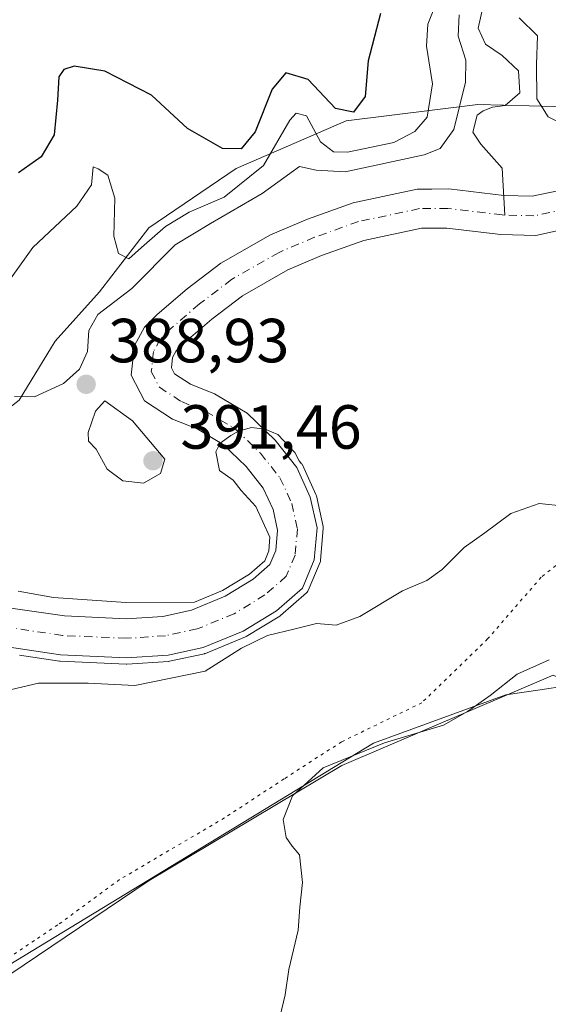
# Model space of a CAD drawing. Units: metres. Extents: x 636216 to 639695, y 4653409 to 4655789.
# Drawn here: x 636408 to 636493, y 4654796 to 4654954 of the extents above; entities that cross this region are included whole.
import ezdxf

# ---------------------------------------------------------------- set-up
doc = ezdxf.new("R2010")
doc.units = ezdxf.units.M
doc.header["$MEASUREMENT"] = 0
doc.linetypes.add('DGN Style 4', pattern=[2.638475, 1.318413, -0.659207, 0.001648, -0.659207])
doc.linetypes.add('DGN Style 5', pattern=[1.153612, 0.494405, -0.659207])
for name, color, linetype, lineweight in [('Corriente natural Cxs', 4, 'Continuous', 13), ('Corriente natural eje', 4, 'DGN Style 4', 0), ('Corriente natural lineal', 142, 'Continuous', 13), ('Cultivos herbáceos CxS', 92, 'Continuous', 0), ('Curva de nivel maestra', 30, 'Continuous', 30), ('Curva de nivel normal', 30, 'Continuous', 0), ('Matorral CxS', 135, 'Continuous', 0), ('Pastizal CxS', 92, 'Continuous', 0), ('Punto de cota en terreno', 7, 'Continuous', 0), ('Rótulo de punto de cota en terreno', 7, 'Continuous', 0), ('Suelo desnudo CxS', 253, 'Continuous', 0), ('Vía pecuaria CxS', 92, 'Continuous', 13), ('Vía pecuaria eje', 92, 'DGN Style 5', 0)]:
    doc.layers.add(name, color=color, linetype=linetype, lineweight=lineweight)
doc.styles.add('Style-Arial', font='txt')

# ---------------------------------------------------------------- blocks, each defined once
blk = doc.blocks.new('*U9')
at = {"layer": 'Cultivos herbáceos CxS', "color": 92, "linetype": 'Continuous', "lineweight": 0}
blk.add_polyline3d([(636397.0351, 4654796.5903, 392.811), (636464.4799, 4654837.5717, 394.8404), (636485.7513, 4654845.3537, 394.6141), (636491.2449, 4654846.1679, 395.2433), (636499.7593, 4654847.4295, 395.6897), (636510.516, 4654847.2979, 392.1111), (636511.0501, 4654843.9001, 392.1291), (636515.4301, 4654840.0701, 390.4383), (636522.0601, 4654837.9101, 389.4504), (636526.6238, 4654838.0219, 388.8273), (636535.7797, 4654831.6103, 393.2878), (636543.3399, 4654815.7859, 397.5848), (636545.9341, 4654817.3425, 398.8509), (636549.0467, 4654826.6809, 397.3518), (636554.2349, 4654835.5005, 397.6813), (636561.4983, 4654844.3201, 394.1821), (636574.9877, 4654836.0201, 401.3041), (636583.8075, 4654836.0207, 403.2322), (636591.5897, 4654832.3895, 404.2452), (636595.2215, 4654826.1643, 405.9601), (636598.3343, 4654815.2701, 407.6997), (636597.8157, 4654800.7441, 407.5217), (636607.1543, 4654785.1811, 408.7339), (636627.9071, 4654744.1985, 413.2539)], dxfattribs=at)
blk = doc.blocks.new('*U12')
at = {"layer": 'Suelo desnudo CxS', "color": 253, "linetype": 'Continuous', "lineweight": 0}
for points in [[(636496.6101, 4654920.5401, 386.8707), (636490.5601, 4654919.2301, 386.7367), (636484.9401, 4654919.3901, 386.7619), (636476.2301, 4654920.4201, 386.5603), (636472.1801, 4654920.4001, 386.4163), (636462.9201, 4654918.4401, 386.4949), (636456.1201, 4654916.0101, 386.3376), (636450.6701, 4654913.6901, 386.2658), (636443.3701, 4654909.5401, 386.1409), (636438.4501, 4654905.7801, 386.124), (636433.9601, 4654901.9301, 386.0439), (636432.7201, 4654900.6801, 385.9677), (636432.1401, 4654899.6201, 385.9775), (636431.9501, 4654897.9401, 385.9426), (636432.4401, 4654896.9901, 385.909), (636435.0401, 4654895.3101, 386.2455), (636438.8801, 4654893.7601, 386.5012), (636444.1201, 4654890.6701, 386.4746), (636448.6301, 4654886.3101, 386.538), (636452.1201, 4654881.9101, 386.9336), (636454.3001, 4654877.1501, 387.0305), (636455.3901, 4654872.2401, 386.5454), (636454.9401, 4654867.0601, 386.3403), (636453.0401, 4654862.5301, 385.4576), (636448.8501, 4654858.8801, 386.2055), (636443.4801, 4654855.6001, 386.8206), (636437.0501, 4654852.9501, 385.3464), (636431.4301, 4654851.7401, 385.4525), (636424.7501, 4654851.3101, 385.4721), (636414.1301, 4654851.7801, 385.0931), (636396.5401, 4654854.4001, 384.2083)], [(636406.1601, 4654859.3201, 385.4761), (636414.7401, 4654858.0401, 385.3884), (636424.6901, 4654857.6001, 385.3764), (636430.5601, 4654857.9801, 385.4823), (636435.1701, 4654858.9701, 385.4931), (636440.6201, 4654861.2201, 385.6541), (636445.1301, 4654863.9701, 385.5863), (636447.8101, 4654866.3101, 385.5581), (636448.7601, 4654868.5801, 385.4762), (636449.0401, 4654871.8301, 385.3869), (636448.3101, 4654875.1401, 385.4326), (636446.7301, 4654878.6101, 385.4123), (636443.9701, 4654882.0801, 385.684), (636440.2901, 4654885.6301, 385.8362), (636436.0901, 4654888.1101, 385.9809), (636432.1301, 4654889.7001, 386.4586), (636427.6201, 4654892.6301, 386.9112), (636425.5101, 4654896.7401, 387.3465), (636426.0301, 4654901.5501, 387.7341), (636427.6501, 4654904.4801, 388.0024), (636427.669, 4654904.4992, 388.0043), (636429.6801, 4654906.5301, 387.9339), (636434.5001, 4654910.6601, 387.3007), (636439.8901, 4654914.7901, 387.5363), (636447.8801, 4654919.3301, 387.7017), (636453.8301, 4654921.8601, 387.3818), (636461.2001, 4654924.5001, 388.7158), (636471.5101, 4654926.6701, 389.4776), (636473.8615, 4654926.6887, 388.9013), (636476.5801, 4654926.7101, 387.9912), (636485.4001, 4654925.6601, 386.862), (636489.9801, 4654925.5301, 386.922), (636494.3601, 4654926.4801, 386.9356)]]:
    blk.add_polyline3d(points, dxfattribs=at)
blk = doc.blocks.new('5PATER')
at = {"layer": 'Punto de cota en terreno', "linetype": 'Continuous', "lineweight": 0}
h = blk.add_hatch(color=51, dxfattribs=at)
edge = h.paths.add_edge_path()
edge.add_ellipse((0, 0), major_axis=(-0.11, -0.111), ratio=0.999422, start_angle=0, end_angle=360)

msp = doc.modelspace()

# ---------------------------------------------------------------- linework, layer by layer
at = {"layer": 'Corriente natural Cxs', "color": 4, "linetype": 'Continuous', "lineweight": 13}
for points in [[(636406.1601, 4654859.3201, 385.4761), (636414.7401, 4654858.0401, 385.3884), (636424.6901, 4654857.6001, 385.3764), (636430.5601, 4654857.9801, 385.4823), (636435.1701, 4654858.9701, 385.4931), (636440.6201, 4654861.2201, 385.6541), (636445.1301, 4654863.9701, 385.5863), (636447.8101, 4654866.3101, 385.5581), (636448.7601, 4654868.5801, 385.4762), (636449.0401, 4654871.8301, 385.3869), (636448.3101, 4654875.1401, 385.4326), (636446.7301, 4654878.6101, 385.4123), (636443.9701, 4654882.0801, 385.684), (636440.2901, 4654885.6301, 385.8362), (636436.0901, 4654888.1101, 385.9809), (636432.1301, 4654889.7001, 386.4586), (636427.6201, 4654892.6301, 386.9112), (636425.5101, 4654896.7401, 387.3465), (636426.0301, 4654901.5501, 387.7341), (636427.6501, 4654904.4801, 388.0024), (636429.6801, 4654906.5301, 387.9339), (636434.5001, 4654910.6601, 387.3007), (636439.8901, 4654914.7901, 387.5363), (636447.8801, 4654919.3301, 387.7017), (636453.8301, 4654921.8601, 387.3818), (636461.2001, 4654924.5001, 388.7158), (636471.5101, 4654926.6701, 389.4776), (636476.5801, 4654926.7101, 387.9912), (636485.4001, 4654925.6601, 386.862), (636489.9801, 4654925.5301, 386.922), (636494.3601, 4654926.4801, 386.9356)], [(636406.1601, 4654859.3201, 385.4761), (636414.7401, 4654858.0401, 385.3884), (636424.6901, 4654857.6001, 385.3764), (636430.5601, 4654857.9801, 385.4823), (636435.1701, 4654858.9701, 385.4931), (636440.6201, 4654861.2201, 385.6541), (636445.1301, 4654863.9701, 385.5863), (636447.8101, 4654866.3101, 385.5581), (636448.7601, 4654868.5801, 385.4762), (636449.0401, 4654871.8301, 385.3869), (636448.3101, 4654875.1401, 385.4326), (636446.7301, 4654878.6101, 385.4123), (636443.9701, 4654882.0801, 385.684), (636440.2901, 4654885.6301, 385.8362), (636436.0901, 4654888.1101, 385.9809), (636432.1301, 4654889.7001, 386.4586), (636427.6201, 4654892.6301, 386.9112), (636425.5101, 4654896.7401, 387.3465), (636426.0301, 4654901.5501, 387.7341), (636427.6501, 4654904.4801, 388.0024), (636429.6801, 4654906.5301, 387.9339), (636434.5001, 4654910.6601, 387.3007), (636439.8901, 4654914.7901, 387.5363), (636447.8801, 4654919.3301, 387.7017), (636453.8301, 4654921.8601, 387.3818), (636461.2001, 4654924.5001, 388.7158), (636471.5101, 4654926.6701, 389.4776), (636476.5801, 4654926.7101, 387.9912), (636485.4001, 4654925.6601, 386.862), (636489.9801, 4654925.5301, 386.922), (636494.3601, 4654926.4801, 386.9356)], [(636496.6101, 4654920.5401, 386.8707), (636490.5601, 4654919.2301, 386.7367), (636484.9401, 4654919.3901, 386.7619), (636476.2301, 4654920.4201, 386.5603), (636472.1801, 4654920.4001, 386.4163), (636462.9201, 4654918.4401, 386.4949), (636456.1201, 4654916.0101, 386.3376), (636450.6701, 4654913.6901, 386.2658), (636443.3701, 4654909.5401, 386.1409), (636438.4501, 4654905.7801, 386.124), (636433.9601, 4654901.9301, 386.0439), (636432.7201, 4654900.6801, 385.9677), (636432.1401, 4654899.6201, 385.9775), (636431.9501, 4654897.9401, 385.9426), (636432.4401, 4654896.9901, 385.909), (636435.0401, 4654895.3101, 386.2455), (636438.8801, 4654893.7601, 386.5012), (636444.1201, 4654890.6701, 386.4746), (636448.6301, 4654886.3101, 386.538), (636452.1201, 4654881.9101, 386.9336), (636454.3001, 4654877.1501, 387.0305), (636455.3901, 4654872.2401, 386.5454), (636454.9401, 4654867.0601, 386.3403), (636453.0401, 4654862.5301, 385.4576), (636448.8501, 4654858.8801, 386.2055), (636443.4801, 4654855.6001, 386.8206), (636437.0501, 4654852.9501, 385.3464), (636431.4301, 4654851.7401, 385.4525), (636424.7501, 4654851.3101, 385.4721), (636414.1301, 4654851.7801, 385.0931), (636396.5401, 4654854.4001, 384.2083)], [(636496.6101, 4654920.5401, 386.8707), (636490.5601, 4654919.2301, 386.7367), (636484.9401, 4654919.3901, 386.7619), (636476.2301, 4654920.4201, 386.5603), (636472.1801, 4654920.4001, 386.4163), (636462.9201, 4654918.4401, 386.4949), (636456.1201, 4654916.0101, 386.3376), (636450.6701, 4654913.6901, 386.2658), (636443.3701, 4654909.5401, 386.1409), (636438.4501, 4654905.7801, 386.124), (636433.9601, 4654901.9301, 386.0439), (636432.7201, 4654900.6801, 385.9677), (636432.1401, 4654899.6201, 385.9775), (636431.9501, 4654897.9401, 385.9426), (636432.4401, 4654896.9901, 385.909), (636435.0401, 4654895.3101, 386.2455), (636438.8801, 4654893.7601, 386.5012), (636444.1201, 4654890.6701, 386.4746), (636448.6301, 4654886.3101, 386.538), (636452.1201, 4654881.9101, 386.9336), (636454.3001, 4654877.1501, 387.0305), (636455.3901, 4654872.2401, 386.5454), (636454.9401, 4654867.0601, 386.3403), (636453.0401, 4654862.5301, 385.4576), (636448.8501, 4654858.8801, 386.2055), (636443.4801, 4654855.6001, 386.8206), (636437.0501, 4654852.9501, 385.3464), (636431.4301, 4654851.7401, 385.4525), (636424.7501, 4654851.3101, 385.4721), (636414.1301, 4654851.7801, 385.0931), (636396.5401, 4654854.4001, 384.2083)]]:
    msp.add_polyline3d(points, dxfattribs=at)
at = {"layer": 'Corriente natural eje', "color": 4, "linetype": 'DGN Style 4', "lineweight": 0}
for points in [[(636485.579, 4654922.5181, 386.831), (636485.1701, 4654922.5301, 386.827), (636476.4101, 4654923.5701, 386.8644), (636471.8501, 4654923.5401, 387.1198), (636462.0601, 4654921.4701, 386.8531), (636454.9801, 4654918.9301, 386.5743), (636449.2701, 4654916.5101, 386.4619), (636441.6301, 4654912.1601, 386.2805), (636436.4701, 4654908.2201, 386.3288), (636431.8201, 4654904.2301, 386.4471), (636430.1801, 4654902.5801, 386.5316), (636429.0801, 4654900.5901, 386.4792), (636428.7301, 4654897.3401, 386.0518), (636430.0301, 4654894.8101, 386.2147), (636433.5901, 4654892.5101, 385.9727), (636437.4801, 4654890.9401, 386.1371), (636442.2001, 4654888.1501, 386.0373), (636446.3001, 4654884.2001, 386.0121), (636449.4201, 4654880.2601, 386.0559), (636451.3101, 4654876.1401, 385.8515), (636452.2201, 4654872.0401, 385.0544), (636451.8501, 4654867.8201, 385.0713), (636450.4201, 4654864.4201, 385.2426), (636446.9901, 4654861.4201, 385.5207), (636442.0501, 4654858.4101, 385.5164), (636436.1101, 4654855.9601, 385.2975), (636431.0001, 4654854.8601, 385.1319), (636424.7201, 4654854.4501, 384.9571), (636414.4401, 4654854.9101, 384.8805), (636406.1881, 4654856.1406, 384.9587)], [(636495.4801, 4654923.5101, 386.7276), (636490.2701, 4654922.3801, 386.8034), (636485.579, 4654922.5181, 386.831)]]:
    msp.add_polyline3d(points, dxfattribs=at)
at = {"layer": 'Corriente natural lineal', "color": 142, "linetype": 'Continuous', "lineweight": 13}
msp.add_polyline3d([(636488.0501, 4654977.2801, 391.8804), (636486.5801, 4654975.4201, 391.9945), (636485.1001, 4654970.6101, 392.0127), (636486.4501, 4654968.7201, 391.367), (636489.3301, 4654966.7301, 391.6821), (636491.6601, 4654963.0401, 391.7343), (636490.5301, 4654961.5101, 391.4211), (636484.7201, 4654958.8501, 391.0537), (636482.0601, 4654955.9101, 390.7631), (636481.2701, 4654952.5401, 389.8236), (636482.5001, 4654950.0001, 389.18), (636485.1301, 4654948.1501, 389.2663), (636487.8001, 4654945.7001, 389.0531), (636487.9801, 4654942.1401, 388.7291), (636485.6101, 4654940.1301, 388.4531), (636483.5901, 4654939.8601, 388.6802), (636482.1101, 4654939.2501, 389.0254), (636481.1201, 4654938.5901, 389.7075), (636480.4401, 4654935.8501, 389.6647), (636481.7201, 4654933.8901, 388.2665), (636485.1501, 4654930.0501, 387.1574), (636485.579, 4654922.5181, 386.831)], dxfattribs=at)
at = {"layer": 'Cultivos herbáceos CxS', "color": 92, "linetype": 'Continuous', "lineweight": 0}
msp.add_polyline3d([(636510.516, 4654847.2979, 392.1111), (636499.7593, 4654847.4295, 395.6897), (636491.2449, 4654846.1679, 395.2433), (636485.7513, 4654845.3537, 394.6141), (636464.4799, 4654837.5717, 394.8404), (636397.0351, 4654796.5903, 392.811), (636379.3955, 4654786.7339, 392.738), (636341.5221, 4654760.2771, 390.5184), (636309.9953, 4654734.3011, 389.2848), (636283.9863, 4654711.8981, 387.3018), (636269.8093, 4654696.2221, 386.7183)], dxfattribs=at)
at = {"layer": 'Curva de nivel maestra', "color": 30, "linetype": 'Continuous', "lineweight": 30, "elevation": 400, "flags": 128}
msp.add_lwpolyline([(636465.61, 4654954.9401), (636463.62, 4654947.2901), (636463.14, 4654941.5801), (636461.22, 4654939.0801), (636458.33, 4654939.6601), (636453.94, 4654944.2901), (636450.34, 4654945.3601), (636448.14, 4654942.7701), (636445.44, 4654935.8701), (636443.19, 4654933.1701), (636440.17, 4654933.2001), (636434.54, 4654936.4301), (636428.75, 4654941.8101), (636421.25, 4654945.6601), (636416.34, 4654946.4301), (636414.68, 4654945.9401), (636413.86, 4654944.7101), (636413.66, 4654940.9701), (636413.11, 4654935.4101), (636411, 4654931.8901), (636407.36, 4654929.3201)], dxfattribs=at)
at = {"layer": 'Curva de nivel normal', "color": 30, "linetype": 'Continuous', "lineweight": 0, "flags": 128}
for points, elevation in [([(636475.08, 4654958.0001), (636473.2, 4654953.1801), (636472.99, 4654949.6801), (636473.95, 4654943.5901), (636473.07, 4654938.2601), (636471.09, 4654935.9301), (636467.73, 4654934.2001), (636460.3, 4654932.6101), (636458.03, 4654932.6701), (636455.95, 4654934.3101), (636453.68, 4654938.4401), (636452, 4654938.8701), (636451, 4654937.7601), (636446.76, 4654930.5001), (636440.46, 4654925.4001), (636434.81, 4654922.9601), (636430.99, 4654920.6901), (636427.15, 4654917.2901), (636425.12, 4654915.4701), (636423.44, 4654916.3401), (636422.68, 4654919.1001), (636422.86, 4654925.2401), (636421.72, 4654928.9201), (636420.2, 4654929.9301), (636419.4, 4654930.2801), (636419.12, 4654927.3901), (636416.76, 4654923.9601), (636409.69, 4654917.2701), (636405.39, 4654911.2701)], 395), ([(636478.22, 4654954.6801), (636478.09, 4654951.2501), (636479.32, 4654947.4101), (636479.25, 4654943.8601), (636477.37, 4654936.2401), (636475.16, 4654933.2101), (636472.6, 4654932.1801), (636459.92, 4654929.4401), (636455.25, 4654929.7101), (636452.58, 4654930.3401), (636446.58, 4654925.9801), (636438.25, 4654921.1301), (636432.58, 4654917.7101), (636425.58, 4654910.6801), (636420.13, 4654906.5301), (636418.67, 4654903.9201), (636418.44, 4654900.5701), (636417.16, 4654897.7201), (636414.58, 4654895.4101), (636409.92, 4654893.3001), (636406.7, 4654893.3201)], 390), ([(636494.47, 4654937.3201), (636492.53, 4654938.2901), (636490.74, 4654941.2201), (636490.65, 4654946.7301), (636490.84, 4654951.3301), (636487.88, 4654954.2401)], 390), ([(636421.23, 4654892.6201), (636419.74, 4654890.9801), (636418.55, 4654887.5501), (636418.62, 4654886.1401), (636419.84, 4654884.8601), (636421.64, 4654881.6701), (636424.13, 4654879.7601), (636427.46, 4654879.3801), (636430.23, 4654880.9401), (636430.89, 4654883.2401), (636425.71, 4654889.4001), (636421.23, 4654892.6201)], 390), ([(636407.5426, 4654851.7504), (636413.9828, 4654850.7911), (636413.9959, 4654850.7893), (636414.0856, 4654850.7812), (636424.7059, 4654850.3112), (636424.795, 4654850.3112), (636424.8143, 4654850.3123), (636431.4943, 4654850.7423), (636431.5643, 4654850.7493), (636431.6406, 4654850.7626), (636437.2606, 4654851.9726), (636437.347, 4654851.9953), (636437.4311, 4654852.0256), (636443.8611, 4654854.6756), (636444.0014, 4654854.7468), (636449.3714, 4654858.0268), (636449.5069, 4654858.1262), (636453.6969, 4654861.7762), (636453.8038, 4654861.8846), (636453.8929, 4654862.008), (636453.9623, 4654862.1434), (636455.8623, 4654866.6734), (636455.9108, 4654866.8199), (636455.9362, 4654866.9721), (636456.3863, 4654872.1537), (636456.3879, 4654872.3061), (636456.3663, 4654872.4569), (636455.2763, 4654877.3669), (636455.2481, 4654877.4685), (636455.2093, 4654877.5666), (636453.0293, 4654882.3266), (636452.9726, 4654882.4329), (636452.9036, 4654882.5316), (636452.5213, 4654883.0135), (636451.7989, 4654884.3063), (636449.0869, 4654887.2167), (636447.0321, 4654888.1009), (636444.8521, 4654888.3709), (636442.7369, 4654887.7459), (636441.496, 4654887.0382), (636439.8265, 4654885.8276), (636439.1, 4654884.4601), (636439.68, 4654881.4501), (636441.88, 4654879.9001), (636443.2, 4654878.2301), (636445.53, 4654875.6601), (636447.77, 4654870.7401), (636447.6543, 4654868.5282), (636446.9773, 4654866.9106), (636444.5367, 4654864.7796), (636440.1662, 4654862.1147), (636435.6524, 4654860.2512), (636424.631, 4654860.204), (636412.9893, 4654860.9978), (636407.3008, 4654862.0561)], 385), ([(636405.34, 4654846.0201), (636410.6, 4654847.2601), (636418.55, 4654847.2501), (636426.07, 4654846.8501), (636437.39, 4654849.1501), (636443.23, 4654852.8701), (636447.41, 4654854.9201), (636451.88, 4654855.9801), (636455.3, 4654856.8401), (636458.46, 4654856.5701), (636462.28, 4654857.9801), (636469.14, 4654862.1001), (636473.03, 4654863.7701), (636475.49, 4654865.5201), (636479.04, 4654869.0701), (636482.35, 4654871.3901), (636486.53, 4654874.5301), (636491.12, 4654876.1401), (636495.25, 4654875.7001)], 390), ([(636448.61, 4654790.1801), (636450.27, 4654797.1001), (636450.83, 4654801.1801), (636452.33, 4654807.5001), (636452.6, 4654811.2001), (636453.02, 4654815.1901), (636452.58, 4654819.6101), (636451.36, 4654821.0501), (636450.41, 4654822.4301), (636449.92, 4654825.3201), (636451.44, 4654829.1201), (636456.36, 4654833.6501), (636466.22, 4654837.6501), (636475.74, 4654840.4601), (636479.58, 4654842.6701), (636483.23, 4654845.2301), (636487.58, 4654848.7001), (636492.71, 4654850.9701)], 395)]:
    msp.add_lwpolyline(points, dxfattribs=dict(at, elevation=elevation))
at = {"layer": 'Matorral CxS', "color": 135, "linetype": 'Continuous', "lineweight": 0}
for points in [[(636494.3601, 4654926.4801, 386.9356), (636489.9801, 4654925.5301, 386.922), (636485.4001, 4654925.6601, 386.862), (636476.5801, 4654926.7101, 387.9912), (636473.8615, 4654926.6887, 388.9013), (636471.5101, 4654926.6701, 389.4776), (636461.2001, 4654924.5001, 388.7158), (636453.8301, 4654921.8601, 387.3818), (636447.8801, 4654919.3301, 387.7017), (636439.8901, 4654914.7901, 387.5363), (636434.5001, 4654910.6601, 387.3007), (636429.6801, 4654906.5301, 387.9339), (636427.669, 4654904.4992, 388.0043), (636427.6501, 4654904.4801, 388.0024), (636426.0301, 4654901.5501, 387.7341), (636425.5101, 4654896.7401, 387.3465), (636427.6201, 4654892.6301, 386.9112), (636432.1301, 4654889.7001, 386.4586), (636436.0901, 4654888.1101, 385.9809), (636440.2901, 4654885.6301, 385.8362), (636443.9701, 4654882.0801, 385.684), (636446.7301, 4654878.6101, 385.4123), (636448.3101, 4654875.1401, 385.4326), (636449.0401, 4654871.8301, 385.3869), (636448.7601, 4654868.5801, 385.4762), (636447.8101, 4654866.3101, 385.5581), (636445.1301, 4654863.9701, 385.5863), (636440.6201, 4654861.2201, 385.6541), (636435.1701, 4654858.9701, 385.4931), (636430.5601, 4654857.9801, 385.4823), (636424.6901, 4654857.6001, 385.3764), (636414.7401, 4654858.0401, 385.3884), (636406.1601, 4654859.3201, 385.4761)], [(636406.1601, 4654859.3201, 385.4761), (636414.7401, 4654858.0401, 385.3884), (636424.6901, 4654857.6001, 385.3764), (636430.5601, 4654857.9801, 385.4823), (636435.1701, 4654858.9701, 385.4931), (636440.6201, 4654861.2201, 385.6541), (636445.1301, 4654863.9701, 385.5863), (636447.8101, 4654866.3101, 385.5581), (636448.7601, 4654868.5801, 385.4762), (636449.0401, 4654871.8301, 385.3869), (636448.3101, 4654875.1401, 385.4326), (636446.7301, 4654878.6101, 385.4123), (636443.9701, 4654882.0801, 385.684), (636440.2901, 4654885.6301, 385.8362), (636436.0901, 4654888.1101, 385.9809), (636432.1301, 4654889.7001, 386.4586), (636427.6201, 4654892.6301, 386.9112), (636425.5101, 4654896.7401, 387.3465), (636426.0301, 4654901.5501, 387.7341), (636427.6501, 4654904.4801, 388.0024), (636427.669, 4654904.4992, 388.0043), (636429.6801, 4654906.5301, 387.9339), (636434.5001, 4654910.6601, 387.3007), (636439.8901, 4654914.7901, 387.5363), (636447.8801, 4654919.3301, 387.7017), (636453.8301, 4654921.8601, 387.3818), (636461.2001, 4654924.5001, 388.7158), (636471.5101, 4654926.6701, 389.4776), (636473.8615, 4654926.6887, 388.9013), (636476.5801, 4654926.7101, 387.9912), (636485.4001, 4654925.6601, 386.862), (636489.9801, 4654925.5301, 386.922), (636494.3601, 4654926.4801, 386.9356)]]:
    msp.add_polyline3d(points, dxfattribs=at)
at = {"layer": 'Pastizal CxS', "color": 92, "linetype": 'Continuous', "lineweight": 0}
for points in [[(636396.5401, 4654854.4001, 384.2083), (636414.1301, 4654851.7801, 385.0931), (636424.7501, 4654851.3101, 385.4721), (636431.4301, 4654851.7401, 385.4525), (636437.0501, 4654852.9501, 385.3464), (636443.4801, 4654855.6001, 386.8206), (636448.8501, 4654858.8801, 386.2055), (636453.0401, 4654862.5301, 385.4576), (636454.9401, 4654867.0601, 386.3403), (636455.3901, 4654872.2401, 386.5454), (636454.3001, 4654877.1501, 387.0305), (636452.1201, 4654881.9101, 386.9336), (636448.6301, 4654886.3101, 386.538), (636444.1201, 4654890.6701, 386.4746), (636438.8801, 4654893.7601, 386.5012), (636435.0401, 4654895.3101, 386.2455), (636432.4401, 4654896.9901, 385.909), (636431.9501, 4654897.9401, 385.9426), (636432.1401, 4654899.6201, 385.9775), (636432.7201, 4654900.6801, 385.9677), (636433.9601, 4654901.9301, 386.0439), (636438.4501, 4654905.7801, 386.124), (636443.3701, 4654909.5401, 386.1409), (636450.6701, 4654913.6901, 386.2658), (636456.1201, 4654916.0101, 386.3376), (636462.9201, 4654918.4401, 386.4949), (636472.1801, 4654920.4001, 386.4163), (636476.2301, 4654920.4201, 386.5603), (636484.9401, 4654919.3901, 386.7619), (636490.5601, 4654919.2301, 386.7367), (636496.6101, 4654920.5401, 386.8707)], [(636396.5401, 4654854.4001, 384.2083), (636414.1301, 4654851.7801, 385.0931), (636424.7501, 4654851.3101, 385.4721), (636431.4301, 4654851.7401, 385.4525), (636437.0501, 4654852.9501, 385.3464), (636443.4801, 4654855.6001, 386.8206), (636448.8501, 4654858.8801, 386.2055), (636453.0401, 4654862.5301, 385.4576), (636454.9401, 4654867.0601, 386.3403), (636455.3901, 4654872.2401, 386.5454), (636454.3001, 4654877.1501, 387.0305), (636452.1201, 4654881.9101, 386.9336), (636448.6301, 4654886.3101, 386.538), (636444.1201, 4654890.6701, 386.4746), (636438.8801, 4654893.7601, 386.5012), (636435.0401, 4654895.3101, 386.2455), (636432.4401, 4654896.9901, 385.909), (636431.9501, 4654897.9401, 385.9426), (636432.1401, 4654899.6201, 385.9775), (636432.7201, 4654900.6801, 385.9677), (636433.9601, 4654901.9301, 386.0439), (636438.4501, 4654905.7801, 386.124), (636443.3701, 4654909.5401, 386.1409), (636450.6701, 4654913.6901, 386.2658), (636456.1201, 4654916.0101, 386.3376), (636462.9201, 4654918.4401, 386.4949), (636472.1801, 4654920.4001, 386.4163), (636476.2301, 4654920.4201, 386.5603), (636484.9401, 4654919.3901, 386.7619), (636490.5601, 4654919.2301, 386.7367), (636496.6101, 4654920.5401, 386.8707)], [(636510.516, 4654847.2979, 392.1111), (636499.7593, 4654847.4295, 395.6897), (636491.2449, 4654846.1679, 395.2433), (636485.7513, 4654845.3537, 394.6141), (636464.4799, 4654837.5717, 394.8404), (636397.0351, 4654796.5903, 392.811), (636379.3955, 4654786.7339, 392.738), (636341.5221, 4654760.2771, 390.5184), (636309.9953, 4654734.3011, 389.2848), (636283.9863, 4654711.8981, 387.3018), (636269.8093, 4654696.2221, 386.7183)], [(636499.7593, 4654847.4295, 395.6897), (636491.2449, 4654846.1679, 395.2433), (636485.7513, 4654845.3537, 394.6141), (636464.4799, 4654837.5717, 394.8404), (636397.0351, 4654796.5903, 392.811)]]:
    msp.add_polyline3d(points, dxfattribs=at)
at = {"layer": 'Suelo desnudo CxS', "color": 253, "linetype": 'Continuous', "lineweight": 0}
for points in [[(636406.1601, 4654859.3201, 385.4761), (636414.7401, 4654858.0401, 385.3884), (636424.6901, 4654857.6001, 385.3764), (636430.5601, 4654857.9801, 385.4823), (636435.1701, 4654858.9701, 385.4931), (636440.6201, 4654861.2201, 385.6541), (636445.1301, 4654863.9701, 385.5863), (636447.8101, 4654866.3101, 385.5581), (636448.7601, 4654868.5801, 385.4762), (636449.0401, 4654871.8301, 385.3869), (636448.3101, 4654875.1401, 385.4326), (636446.7301, 4654878.6101, 385.4123), (636443.9701, 4654882.0801, 385.684), (636440.2901, 4654885.6301, 385.8362), (636436.0901, 4654888.1101, 385.9809), (636432.1301, 4654889.7001, 386.4586), (636427.6201, 4654892.6301, 386.9112), (636425.5101, 4654896.7401, 387.3465), (636426.0301, 4654901.5501, 387.7341), (636427.6501, 4654904.4801, 388.0024), (636427.669, 4654904.4992, 388.0043), (636429.6801, 4654906.5301, 387.9339), (636434.5001, 4654910.6601, 387.3007), (636439.8901, 4654914.7901, 387.5363), (636447.8801, 4654919.3301, 387.7017), (636453.8301, 4654921.8601, 387.3818), (636461.2001, 4654924.5001, 388.7158), (636471.5101, 4654926.6701, 389.4776), (636473.8615, 4654926.6887, 388.9013), (636476.5801, 4654926.7101, 387.9912), (636485.4001, 4654925.6601, 386.862), (636489.9801, 4654925.5301, 386.922), (636494.3601, 4654926.4801, 386.9356)], [(636396.5401, 4654854.4001, 384.2083), (636414.1301, 4654851.7801, 385.0931), (636424.7501, 4654851.3101, 385.4721), (636431.4301, 4654851.7401, 385.4525), (636437.0501, 4654852.9501, 385.3464), (636443.4801, 4654855.6001, 386.8206), (636448.8501, 4654858.8801, 386.2055), (636453.0401, 4654862.5301, 385.4576), (636454.9401, 4654867.0601, 386.3403), (636455.3901, 4654872.2401, 386.5454), (636454.3001, 4654877.1501, 387.0305), (636452.1201, 4654881.9101, 386.9336), (636448.6301, 4654886.3101, 386.538), (636444.1201, 4654890.6701, 386.4746), (636438.8801, 4654893.7601, 386.5012), (636435.0401, 4654895.3101, 386.2455), (636432.4401, 4654896.9901, 385.909), (636431.9501, 4654897.9401, 385.9426), (636432.1401, 4654899.6201, 385.9775), (636432.7201, 4654900.6801, 385.9677), (636433.9601, 4654901.9301, 386.0439), (636438.4501, 4654905.7801, 386.124), (636443.3701, 4654909.5401, 386.1409), (636450.6701, 4654913.6901, 386.2658), (636456.1201, 4654916.0101, 386.3376), (636462.9201, 4654918.4401, 386.4949), (636472.1801, 4654920.4001, 386.4163), (636476.2301, 4654920.4201, 386.5603), (636484.9401, 4654919.3901, 386.7619), (636490.5601, 4654919.2301, 386.7367), (636496.6101, 4654920.5401, 386.8707)]]:
    msp.add_polyline3d(points, dxfattribs=at)
at = {"layer": 'Vía pecuaria CxS', "color": 92, "linetype": 'Continuous', "lineweight": 13}
for points in [[(636617.7746, 4654971.9055, 399.6578), (636614.0894, 4654935.0541, 394.6462), (636600.6099, 4654909.729, 392.4119), (636593.8212, 4654896.9743, 393.7011), (636572.9387, 4654869.95, 390.7173), (636547.754, 4654844.708, 392.4072), (636540.178, 4654841.272, 391.243), (636532.066, 4654839.349, 390.7628), (636525.685, 4654840.25, 389.7689), (636519.793, 4654842.303, 388.653), (636501.93, 4654844.648, 396.5061), (636493.367, 4654848.538, 395.6074), (636459.352, 4654833.984, 395.2217), (636444.9985, 4654825.4353, 394.7958), (636428.369, 4654815.531, 393.9913), (636405.982, 4654800.405, 393.3819)], [(636617.7746, 4654971.9055, 399.6578), (636614.0894, 4654935.0541, 394.6462), (636600.6099, 4654909.729, 392.4119), (636593.8212, 4654896.9743, 393.7011), (636572.9387, 4654869.95, 390.7173), (636547.754, 4654844.708, 392.4072), (636540.178, 4654841.272, 391.243), (636532.066, 4654839.349, 390.7628), (636525.685, 4654840.25, 389.7689), (636519.793, 4654842.303, 388.653), (636501.93, 4654844.648, 396.5061), (636493.367, 4654848.538, 395.6074), (636459.352, 4654833.984, 395.2217), (636444.9985, 4654825.4353, 394.7958), (636428.369, 4654815.531, 393.9913), (636405.982, 4654800.405, 393.3819)], [(636234.7761, 4654752.0366, 385.2119), (636261.0521, 4654761.496, 386.7118), (636282.7479, 4654774.7252, 390.1792), (636291.7438, 4654789.5418, 392.5991), (636310.4842, 4654816.0676, 390.3989), (636318.4758, 4654822.2324, 390.7129), (636321.287, 4654824.401, 391.4465), (636388.178, 4654877.769, 390.6275), (636407.4891, 4654892.7587, 390.1361), (636413.2528, 4654902.2048, 392.2011), (636420.3965, 4654910.1423, 392.3964), (636428.3341, 4654920.4611, 395.5922), (636442.357, 4654929.9861, 398.2965), (636460.0841, 4654937.6591, 399.7361), (636481.2508, 4654940.3049, 388.925), (636501.8884, 4654939.7757, 394.9523), (636516.929, 4654938.34, 392.0053), (636523.951, 4654937.196, 392.7391), (636529.668, 4654937.806, 395.7818), (636536.342, 4654941.86, 396.0347), (636544.163, 4654952.917, 396.8368), (636546.952, 4654956.047, 397.1624)], [(636407.4891, 4654892.7587, 390.1361), (636413.2528, 4654902.2048, 392.2011), (636420.3965, 4654910.1423, 392.3964), (636428.3341, 4654920.4611, 395.5922), (636442.357, 4654929.9861, 398.2965), (636460.0841, 4654937.6591, 399.7361), (636481.2508, 4654940.3049, 388.925), (636501.8884, 4654939.7757, 394.9523), (636516.929, 4654938.34, 392.0053), (636523.951, 4654937.196, 392.7391), (636529.668, 4654937.806, 395.7818), (636536.342, 4654941.86, 396.0347), (636544.163, 4654952.917, 396.8368), (636546.952, 4654956.047, 397.1624)]]:
    msp.add_polyline3d(points, dxfattribs=at)
at = {"layer": 'Vía pecuaria eje', "color": 92, "linetype": 'DGN Style 5', "lineweight": 0}
msp.add_polyline3d([(636581.0468, 4654969.4413, 391.8082), (636581.0468, 4654953.2355, 391.8688), (636578.7317, 4654935.0454, 391.6176), (636572.4478, 4654916.1938, 391.4565), (636556.5728, 4654897.3422, 391.4196), (636546.9816, 4654886.0974, 391.3019), (636540.0363, 4654881.7979, 391.1267), (636531.1066, 4654881.1364, 389.9061), (636515.2316, 4654879.4828, 388.4244), (636501.0102, 4654871.876, 390.4254), (636491.419, 4654864.2692, 391.9252), (636482.8201, 4654854.3473, 393.505), (636472.2367, 4654844.0947, 393.901), (636459.3382, 4654837.8108, 394.9454), (636450.0778, 4654831.8577, 394.9858), (636440.4866, 4654825.5738, 394.4032), (636423.6194, 4654815.6519, 393.5327), (636413.6975, 4654808.3759, 393.5655), (636409.9446, 4654805.8739, 393.4378), (636400.7991, 4654799.7769, 393.0568)], dxfattribs=at)

# ---------------------------------------------------------------- block references
at = {"layer": 'Cultivos herbáceos CxS', "color": 92, "linetype": 'Continuous', "lineweight": 0}
msp.add_blockref('*U9', (0, 0), dxfattribs=at)
at = {"layer": 'Punto de cota en terreno', "color": 7, "linetype": 'Continuous', "lineweight": 0, "xscale": 10, "yscale": 10, "zscale": 10}
for p in [(636418.25, 4654895.3, 388.93), (636429, 4654883, 391.46)]:
    msp.add_blockref('5PATER', p, dxfattribs=at)
at = {"layer": 'Suelo desnudo CxS', "color": 253, "linetype": 'Continuous', "lineweight": 0}
msp.add_blockref('*U12', (0, 0), dxfattribs=at)

# ---------------------------------------------------------------- texts
at = {"layer": 'Rótulo de punto de cota en terreno', "color": 7, "linetype": 'Continuous', "lineweight": 0, "style": 'Style-Arial'}
for s, p in [('388,93', (636421.7778, 4654898.8278)), ('391,46', (636433.4097, 4654884.9371))]:
    msp.add_text(s, height=7, dxfattribs=at).set_placement(p)

doc.saveas('drawing.dxf')
